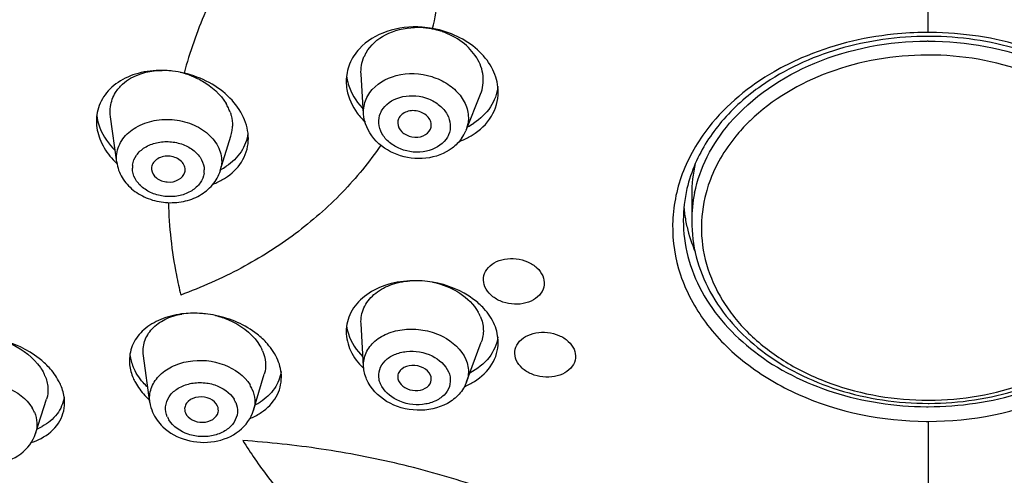
# Model space of a CAD drawing. Units: millimetres. Extents: x -1111 to 2516, y 192 to 1236.
# Drawn here: x -519 to -490, y 863 to 876 of the extents above; entities that cross this region are included whole.
import ezdxf

# ---------------------------------------------------------------- set-up
doc = ezdxf.new("R2010")
doc.units = ezdxf.units.MM
doc.header["$LTSCALE"] = 108.9
doc.header["$PDMODE"] = 3
doc.header["$PDSIZE"] = 3
doc.layers.get('0').update_dxf_attribs({"linetype": 'CONTINUOUS'})
doc.layers.get('Defpoints').update_dxf_attribs({"linetype": 'CONTINUOUS'})
for name, color, linetype in [('56181_00_05_BL12', 7, 'CONTINUOUS'), ('56181_00_06_BL13', 7, 'CONTINUOUS'), ('56185_00_01_BL11', 7, 'CONTINUOUS'), ('56185_00_15_BL18', 7, 'CONTINUOUS'), ('59517_00_07_BL3', 7, 'CONTINUOUS')]:
    doc.layers.add(name, color=color, linetype=linetype)
doc.styles.get("Standard").update_dxf_attribs({"font": 'ARIAL.TTF'})
doc.dimstyles.new('DIMSTYLE_4', dxfattribs={"dimtxt": 16.666667, "dimasz": 13.333333, "dimexe": 0.18, "dimexo": 0.0625, "dimgap": 0.09, "dimtad": 1, "dimdec": 0, "dimdsep": 46, "dimtxsty": 'Standard', "dimblk": '_FILLED', "dimblk1": '_FILLED', "dimblk2": '_FILLED', "dimcen": 0.09, "dimadec": 0, "dimazin": 0, "dimtfac": 1, "dimtdec": 0, "dimtofl": 0, "dimtmove": 0, "dimatfit": 3, "dimldrblk": '_FILLED', "dimfxl": 0, "dimtolj": 1, "dimarcsym": 0})

# ---------------------------------------------------------------- blocks, each defined once
blk = doc.blocks.new('_FILLED')
at = {"color": 0, "linetype": 'ByBlock'}
blk.add_solid([(0, 0), (-1, 0.15), (-1, -0.15)], dxfattribs=at)
blk = doc.blocks.new('*D39')
at = {"layer": '59517_00_07_BL3', "color": 0, "linetype": 'Continuous', "lineweight": -2}
for p, q in [((-579.765, 694.267), (-579.765, 1218.653)), ((-442.285, 889.117), (-442.285, 1218.653)), ((-566.432, 1218.473), (-455.619, 1218.473))]:
    blk.add_line(p, q, dxfattribs=at)
at = {"layer": 'Defpoints', "color": 0, "linetype": 'Continuous'}
for p in [(-442.285, 1218.473), (-442.285, 889.055), (-579.765, 694.204)]:
    blk.add_point(p, dxfattribs=at)
at = {"layer": '59517_00_07_BL3', "color": 0, "linetype": 'Continuous', "lineweight": -2, "xscale": 13.3333333333, "yscale": 13.3333333333, "zscale": 13.3333333333, "rotation": 180}
blk.add_blockref('_FILLED', (-579.765, 1218.473), dxfattribs=at)
at = {"layer": '59517_00_07_BL3', "color": 0, "linetype": 'Continuous', "lineweight": -2, "xscale": 13.3333333333, "yscale": 13.3333333333, "zscale": 13.3333333333}
blk.add_blockref('_FILLED', (-442.285, 1218.473), dxfattribs=at)
at = {"layer": '59517_00_07_BL3', "color": 0, "linetype": 'Continuous', "insert": (-528.525, 1235.593), "char_height": 16.6667, "attachment_point": 2}
blk.add_mtext('\\A1;137', dxfattribs=at)

msp = doc.modelspace()

# ---------------------------------------------------------------- linework, layer by layer
at = {"layer": '56181_00_05_BL12', "color": 9, "linetype": 'Continuous'}
for p, q in [((-491.765, 875.841), (-491.765, 880.447)), ((-506.459, 875.961), (-506.463, 875.945)), ((-491.71, 875.841), (-491.765, 875.841)), ((-491.693, 875.84), (-491.71, 875.841)), ((-491.818, 864.753), (-491.765, 864.753)), ((-491.82, 864.319), (-491.765, 864.319)), ((-491.765, 864.319), (-491.765, 860.076))]:
    msp.add_line(p, q, dxfattribs=at)
for centre, radius, start, end in [((-500.353, 870.967), 13.935, 156.8377, 164.729), ((-491.765, 865.972), 9.869, 90, 90.3563), ((-501.078, 871.162), 13.188, 181.5745, 190.9678), ((-500.838, 871.207), 13.431, 190.9608, 193.5555), ((-498.518, 872.269), 15.996, 212.1786, 214.5012)]:
    msp.add_arc(centre, radius, start, end, dxfattribs=at)
at = {"layer": '56181_00_05_BL12', "color": 7, "linetype": 'Continuous'}
for centre, radius, start, end in [((-506.955, 873.082), 2.921, 79.7672, 85.8718), ((-506.955, 873.084), 2.919, 75.7944, 79.7672), ((-491.765, 866.175), 9.549, 89.6888, 90), ((-514.476, 871.854), 2.863, 88.526, 89.3779), ((-514.477, 871.819), 2.898, 86.3561, 88.5237), ((-514.478, 871.788), 2.929, 84.7987, 86.3579), ((-514.48, 871.774), 2.943, 83.4141, 84.7992), ((-514.49, 871.694), 3.024, 76.7233, 83.3973), ((-506.952, 875.049), 2.135, 222.4627, 223.9051), ((-515.073, 873.22), 1.319, 172.1918, 180.0158), ((-514.941, 873.557), 1.451, 186.8045, 192.0429), ((-506.323, 874.842), 2.019, 297.0402, 303.0861), ((-506.43, 874.737), 2.265, 290.1942, 292.6749), ((-514.226, 873.615), 2.275, 219.1381, 226.6964), ((-513.563, 873.409), 1.84, 297.5461, 303.5156), ((-494.639, 870.21), 4.383, 156.4992, 166.7389), ((-513.535, 873.034), 1.786, 300.1771, 305.1374), ((-494.875, 870.27), 4.14, 166.793, 179.9414), ((-494.783, 871.041), 4.232, 185.2501, 187.9115), ((-494.722, 871.051), 4.295, 187.9231, 193.0853), ((-494.533, 871.098), 4.489, 193.1357, 202.9888), ((-506.959, 865.459), 3.027, 85.9407, 92.807), ((-506.964, 865.389), 3.097, 80.2771, 85.9399), ((-513.513, 864.322), 3.202, 78.2691, 83.7386), ((-507.007, 867.409), 2.119, 225.661, 226.1777), ((-513.319, 866.62), 2.246, 223.0587, 228.0811), ((-512.528, 866.42), 1.82, 297.4037, 302.7963), ((-512.64, 866.313), 2.068, 292.6967, 293.771), ((-518.863, 865.721), 1.78, 293.5548, 299.0609)]:
    msp.add_arc(centre, radius, start, end, dxfattribs=at)
at = {"layer": '56181_00_05_BL12', "color": 9, "linetype": 'Continuous'}
for points, knots in [([(-506.436, 875.957), (-506.296, 876.564), (-506.107, 877.817), (-506.175, 879.74), (-506.55, 881.682), (-507.016, 882.937), (-507.281, 883.562)], [0, 0, 0, 0, 0.240265, 0.485671, 0.73842, 1, 1, 1, 1]), ([(-495.061, 843.016), (-500.351, 843.333), (-508.186, 844.941), (-517.484, 849.359), (-523.439, 853.582), (-528.235, 858.613), (-531.687, 864.284), (-533.642, 870.382), (-533.881, 874.588), (-533.736, 876.643)], [0, 0, 0, 0, 0.280385, 0.414625, 0.542779, 0.664382, 0.779942, 0.891004, 1, 1, 1, 1]), ([(-491.827, 875.841), (-492.148, 875.839), (-493.405, 875.77), (-494.652, 875.458), (-495.512, 875.084)], [0, 0, 0, 0, 0.254933, 1, 1, 1, 1]), ([(-488.023, 875.086), (-488.304, 875.208), (-489.481, 875.644), (-490.746, 875.834), (-491.693, 875.84)], [0, 0, 0, 0, 0.244695, 1, 1, 1, 1]), ([(-495.512, 875.084), (-495.79, 874.964), (-496.817, 874.452), (-497.736, 873.701), (-498.258, 873.036)], [0, 0, 0, 0, 0.263349, 1, 1, 1, 1]), ([(-498.258, 873.036), (-498.586, 872.618), (-499.117, 871.704), (-499.42, 870.159), (-499.172, 868.607), (-498.401, 867.176), (-497.181, 865.964), (-495.042, 864.709), (-493.111, 864.326), (-491.82, 864.319)], [0, 0, 0, 0, 0.117158, 0.229005, 0.340577, 0.457017, 0.581677, 0.715315, 1, 1, 1, 1]), ([(-491.765, 864.319), (-490.47, 864.319), (-488.529, 864.694), (-486.376, 865.943), (-485.145, 867.155), (-484.365, 868.588), (-484.11, 870.145), (-484.41, 871.695), (-484.941, 872.613), (-485.27, 873.032)], [0, 0, 0, 0, 0.284708, 0.418438, 0.543178, 0.659646, 0.77118, 0.882941, 1, 1, 1, 1]), ([(-507.972, 872.498), (-508.313, 872.002), (-509.088, 871.052), (-510.49, 869.83), (-512.101, 868.804), (-513.285, 868.29), (-513.896, 868.059)], [0, 0, 0, 0, 0.240527, 0.486529, 0.739353, 1, 1, 1, 1]), ([(-499.015, 870.274), (-499.015, 869.914), (-498.92, 869.18), (-498.348, 867.757), (-496.933, 866.202), (-494.565, 865.033), (-492.749, 864.758), (-491.818, 864.753)], [0, 0, 0, 0, 0.108355, 0.219556, 0.457131, 0.720169, 1, 1, 1, 1]), ([(-491.765, 864.753), (-490.83, 864.753), (-489.002, 865.021), (-486.617, 866.186), (-485.189, 867.745), (-484.612, 869.175), (-484.515, 869.912), (-484.515, 870.274)], [0, 0, 0, 0, 0.279801, 0.542941, 0.780541, 0.891706, 1, 1, 1, 1]), ([(-504.887, 868.305), (-504.921, 868.388), (-504.955, 868.572), (-504.846, 868.839), (-504.614, 869.035), (-504.304, 869.142), (-503.958, 869.152), (-503.624, 869.063), (-503.341, 868.89), (-503.217, 868.716), (-503.175, 868.627)], [0, 0, 0, 0, 0.108286, 0.21597, 0.333979, 0.465686, 0.606547, 0.747774, 0.880683, 1, 1, 1, 1]), ([(-503.175, 868.627), (-503.143, 868.544), (-503.107, 868.36), (-503.217, 868.092), (-503.448, 867.896), (-503.758, 867.789), (-504.104, 867.779), (-504.439, 867.868), (-504.72, 868.042), (-504.847, 868.215), (-504.887, 868.305)], [0, 0, 0, 0, 0.108275, 0.216016, 0.333998, 0.465631, 0.606414, 0.747699, 0.880637, 1, 1, 1, 1]), ([(-503.96, 866.132), (-503.993, 866.213), (-504.028, 866.394), (-503.918, 866.658), (-503.687, 866.851), (-503.378, 866.956), (-503.032, 866.967), (-502.697, 866.882), (-502.416, 866.713), (-502.289, 866.542), (-502.248, 866.454)], [0, 0, 0, 0, 0.107078, 0.213886, 0.331871, 0.464299, 0.606152, 0.748245, 0.881341, 1, 1, 1, 1]), ([(-502.248, 866.454), (-502.217, 866.372), (-502.18, 866.192), (-502.291, 865.928), (-502.521, 865.735), (-502.83, 865.629), (-503.176, 865.618), (-503.511, 865.704), (-503.792, 865.873), (-503.92, 866.043), (-503.96, 866.132)], [0, 0, 0, 0, 0.107116, 0.213994, 0.331938, 0.464311, 0.606131, 0.748244, 0.881341, 1, 1, 1, 1]), ([(-503.047, 861.598), (-503.746, 861.9), (-505.185, 862.456), (-507.424, 863.083), (-509.724, 863.533), (-511.28, 863.692), (-512.057, 863.75)], [0, 0, 0, 0, 0.245609, 0.496247, 0.748757, 1, 1, 1, 1]), ([(-511.701, 863.208), (-511.569, 863.016), (-511.017, 862.249), (-510.4, 861.529), (-509.906, 861.017)], [0, 0, 0, 0, 0.24632, 1, 1, 1, 1])]:
    msp.add_open_spline(points, degree=3, knots=knots, dxfattribs=at)
at = {"layer": '56181_00_05_BL12', "color": 7, "linetype": 'Continuous'}
for points, knots in [([(-506.745, 875.996), (-507.097, 876.021), (-507.784, 875.95), (-508.39, 875.591), (-508.606, 875.357)], [0, 0, 0, 0, 0.525451, 1, 1, 1, 1]), ([(-504.495, 874.072), (-504.495, 874.274), (-504.59, 874.696), (-504.972, 875.244), (-505.54, 875.674), (-505.997, 875.853), (-506.238, 875.914)], [0, 0, 0, 0, 0.223134, 0.463936, 0.724812, 1, 1, 1, 1]), ([(-491.765, 875.724), (-492.659, 875.724), (-494.404, 875.484), (-496.012, 874.745), (-496.702, 874.262)], [0, 0, 0, 0, 0.514843, 1, 1, 1, 1]), ([(-486.83, 874.263), (-487.513, 874.74), (-489.104, 875.474), (-490.829, 875.719), (-491.714, 875.724)], [0, 0, 0, 0, 0.485165, 1, 1, 1, 1]), ([(-534.265, 875.398), (-534.265, 873.36), (-533.753, 869.221), (-531.494, 863.295), (-527.849, 857.829), (-521.204, 851.265), (-510.207, 845.24), (-500.228, 843.248), (-495.067, 842.94)], [0, 0, 0, 0, 0.109713, 0.22186, 0.338431, 0.46065, 0.721707, 1, 1, 1, 1]), ([(-508.606, 875.357), (-508.727, 875.225), (-508.926, 874.923), (-508.995, 874.567), (-508.995, 874.393)], [0, 0, 0, 0, 0.507232, 1, 1, 1, 1]), ([(-514.444, 874.717), (-514.682, 874.719), (-515.143, 874.667), (-515.757, 874.403), (-516.209, 873.968), (-516.354, 873.588), (-516.38, 873.399)], [0, 0, 0, 0, 0.280108, 0.538694, 0.775223, 1, 1, 1, 1]), ([(-511.892, 872.701), (-511.892, 872.914), (-512.003, 873.364), (-512.426, 873.94), (-513.044, 874.39), (-513.537, 874.576), (-513.795, 874.637)], [0, 0, 0, 0, 0.2202, 0.462267, 0.725427, 1, 1, 1, 1]), ([(-508.995, 874.393), (-508.995, 874.312), (-508.965, 873.976), (-508.817, 873.655), (-508.667, 873.45)], [0, 0, 0, 0, 0.241645, 1, 1, 1, 1]), ([(-508.985, 874.556), (-508.975, 874.472), (-508.903, 874.123), (-508.709, 873.806), (-508.527, 873.608)], [0, 0, 0, 0, 0.239807, 1, 1, 1, 1]), ([(-505.262, 872.798), (-505.036, 872.937), (-504.644, 873.302), (-504.494, 873.824), (-504.495, 874.072)], [0, 0, 0, 0, 0.51737, 1, 1, 1, 1]), ([(-504.504, 874.24), (-504.528, 874.026), (-504.692, 873.59), (-505.028, 873.276), (-505.221, 873.15)], [0, 0, 0, 0, 0.483526, 1, 1, 1, 1]), ([(-496.702, 874.262), (-497.135, 873.959), (-497.906, 873.277), (-498.465, 872.407), (-498.659, 871.958)], [0, 0, 0, 0, 0.519208, 1, 1, 1, 1]), ([(-516.392, 873.219), (-516.392, 873.038), (-516.314, 872.659), (-516.114, 872.331), (-515.99, 872.179)], [0, 0, 0, 0, 0.480223, 1, 1, 1, 1]), ([(-516.361, 873.255), (-516.343, 873.172), (-516.24, 872.832), (-516.028, 872.531), (-515.838, 872.339)], [0, 0, 0, 0, 0.237466, 1, 1, 1, 1]), ([(-511.904, 872.851), (-511.93, 872.658), (-512.078, 872.271), (-512.377, 871.988), (-512.547, 871.875)], [0, 0, 0, 0, 0.486598, 1, 1, 1, 1]), ([(-512.508, 871.574), (-512.323, 871.704), (-512.006, 872.036), (-511.892, 872.485), (-511.892, 872.701)], [0, 0, 0, 0, 0.511262, 1, 1, 1, 1]), ([(-507.107, 868.482), (-507.359, 868.47), (-507.84, 868.385), (-508.463, 868.066), (-508.892, 867.58), (-508.995, 867.173), (-508.995, 866.98)], [0, 0, 0, 0, 0.285638, 0.546314, 0.780286, 1, 1, 1, 1]), ([(-504.92, 867.661), (-505.011, 867.761), (-505.443, 868.146), (-506.007, 868.368), (-506.441, 868.442)], [0, 0, 0, 0, 0.235883, 1, 1, 1, 1]), ([(-504.495, 866.659), (-504.495, 866.835), (-504.577, 867.207), (-504.79, 867.519), (-504.92, 867.661)], [0, 0, 0, 0, 0.47845, 1, 1, 1, 1]), ([(-513.868, 867.5), (-514.08, 867.472), (-514.481, 867.373), (-514.992, 867.071), (-515.336, 866.639), (-515.414, 866.289), (-515.414, 866.121)], [0, 0, 0, 0, 0.284695, 0.542224, 0.775735, 1, 1, 1, 1]), ([(-513.164, 867.504), (-513.224, 867.511), (-513.458, 867.53), (-513.694, 867.522), (-513.868, 867.5)], [0, 0, 0, 0, 0.254221, 1, 1, 1, 1]), ([(-511.328, 866.615), (-511.42, 866.72), (-511.854, 867.122), (-512.422, 867.365), (-512.862, 867.456)], [0, 0, 0, 0, 0.236291, 1, 1, 1, 1]), ([(-508.985, 867.151), (-508.974, 867.069), (-508.897, 866.726), (-508.69, 866.421), (-508.5, 866.232)], [0, 0, 0, 0, 0.236166, 1, 1, 1, 1]), ([(-508.995, 866.98), (-508.995, 866.786), (-508.893, 866.375), (-508.641, 866.043), (-508.488, 865.893)], [0, 0, 0, 0, 0.475257, 1, 1, 1, 1]), ([(-504.505, 866.822), (-504.535, 866.603), (-504.734, 866.154), (-505.118, 865.862), (-505.334, 865.748)], [0, 0, 0, 0, 0.475018, 1, 1, 1, 1]), ([(-517.794, 865.912), (-517.885, 866.01), (-518.304, 866.391), (-518.836, 866.637), (-519.252, 866.744)], [0, 0, 0, 0, 0.238299, 1, 1, 1, 1]), ([(-510.914, 865.626), (-510.914, 865.799), (-510.996, 866.164), (-511.202, 866.472), (-511.328, 866.615)], [0, 0, 0, 0, 0.475205, 1, 1, 1, 1]), ([(-505.2, 865.5), (-504.993, 865.629), (-504.635, 865.959), (-504.495, 866.435), (-504.495, 866.659)], [0, 0, 0, 0, 0.521171, 1, 1, 1, 1]), ([(-517.444, 865.383), (-517.464, 865.43), (-517.557, 865.62), (-517.685, 865.793), (-517.794, 865.912)], [0, 0, 0, 0, 0.238339, 1, 1, 1, 1]), ([(-515.414, 866.121), (-515.414, 866.078), (-515.405, 865.901), (-515.357, 865.728), (-515.304, 865.605)], [0, 0, 0, 0, 0.243245, 1, 1, 1, 1]), ([(-514.871, 865.328), (-514.919, 865.373), (-515.091, 865.553), (-515.232, 865.766), (-515.304, 865.935)], [0, 0, 0, 0, 0.263314, 1, 1, 1, 1]), ([(-515.304, 865.605), (-515.285, 865.559), (-515.193, 865.372), (-515.067, 865.202), (-514.959, 865.087)], [0, 0, 0, 0, 0.239411, 1, 1, 1, 1]), ([(-510.925, 865.797), (-510.949, 865.618), (-511.093, 865.255), (-511.379, 864.995), (-511.542, 864.89)], [0, 0, 0, 0, 0.482028, 1, 1, 1, 1]), ([(-511.505, 864.586), (-511.33, 864.706), (-511.027, 865.008), (-510.914, 865.427), (-510.914, 865.626)], [0, 0, 0, 0, 0.515915, 1, 1, 1, 1]), ([(-517.334, 864.872), (-517.334, 864.914), (-517.344, 865.089), (-517.392, 865.261), (-517.444, 865.383)], [0, 0, 0, 0, 0.2415, 1, 1, 1, 1]), ([(-517.347, 865.034), (-517.374, 864.857), (-517.529, 864.499), (-517.829, 864.259), (-517.998, 864.165)], [0, 0, 0, 0, 0.481524, 1, 1, 1, 1]), ([(-518.028, 863.815), (-517.828, 863.922), (-517.47, 864.212), (-517.334, 864.66), (-517.334, 864.872)], [0, 0, 0, 0, 0.517989, 1, 1, 1, 1])]:
    msp.add_open_spline(points, degree=3, knots=knots, dxfattribs=at)
for points in [[(-508.667, 873.45), (-508.596, 873.354), (-508.516, 873.263), (-508.429, 873.18)], [(-505.556, 872.647), (-505.455, 872.69), (-505.356, 872.74), (-505.262, 872.798)], [(-512.936, 871.35), (-512.833, 871.388), (-512.733, 871.435), (-512.638, 871.491)], [(-515.403, 866.285), (-515.386, 866.165), (-515.352, 866.047), (-515.304, 865.935)], [(-505.497, 865.346), (-505.394, 865.389), (-505.294, 865.44), (-505.2, 865.5)], [(-511.806, 864.42), (-511.701, 864.466), (-511.6, 864.521), (-511.505, 864.586)], [(-518.33, 863.688), (-518.226, 863.722), (-518.125, 863.764), (-518.028, 863.815)]]:
    msp.add_open_spline(points, degree=3, dxfattribs=at)
at = {"layer": '56181_00_06_BL13', "color": 7, "linetype": 'Continuous'}
for p, q in [((-508.48, 873.431), (-508.556, 874.605)), ((-505.446, 872.945), (-505.016, 874.014)), ((-515.79, 871.995), (-515.976, 873.342)), ((-506.499, 872.979), (-506.491, 873.002)), ((-505.446, 872.944), (-505.455, 872.922)), ((-512.723, 871.747), (-512.408, 872.77)), ((-513.773, 871.703), (-513.767, 871.735)), ((-508.481, 865.945), (-508.557, 867.215)), ((-505.43, 865.492), (-504.997, 866.662)), ((-514.809, 864.881), (-514.999, 866.264)), ((-511.736, 864.649), (-511.42, 865.721)), ((-518.194, 863.959), (-517.867, 864.979))]:
    msp.add_line(p, q, dxfattribs=at)
at = {"layer": '56181_00_06_BL13', "color": 9, "linetype": 'Continuous'}
msp.add_line((-508.481, 865.945), (-508.481, 865.945), dxfattribs=at)
at = {"layer": '56181_00_06_BL13', "color": 7, "linetype": 'Continuous'}
for centre, radius, start, end in [((-506.907, 873.68), 2.307, 83.181, 91.6481), ((-506.909, 873.646), 2.342, 79.0221, 83.2175), ((-506.908, 873.653), 2.334, 78.4267, 79.0132), ((-506.91, 873.645), 2.343, 75.1386, 78.4257), ((-506.906, 873.66), 2.328, 71.2892, 75.1439), ((-507.4, 874.66), 1.162, 150.1374, 155.5848), ((-507.43, 874.673), 1.13, 155.6057, 156.8927), ((-514.454, 872.285), 2.432, 68.6683, 77.0757), ((-513.818, 872.978), 1.474, 25.1292, 30.8488), ((-513.723, 873.022), 1.369, 19.5246, 25.1248), ((-513.417, 873.079), 1.054, 342.9052, 352.1265), ((-513.437, 873.081), 1.075, 352.1742, 359.2799), ((-506.557, 873.394), 1.199, 324.7352, 336.8154), ((-514.469, 871.809), 0.293, 172.2208, 185.0889), ((-506.2, 866.925), 1.279, 25.775, 29.4642), ((-506.141, 866.954), 1.214, 23.1159, 25.7653), ((-512.622, 865.918), 1.251, 23.1175, 25.7842), ((-519.11, 865.161), 1.299, 23.129, 26.6591)]:
    msp.add_arc(centre, radius, start, end, dxfattribs=at)
at = {"layer": '56181_00_06_BL13', "color": 9, "linetype": 'Continuous'}
for centre, radius, start, end in [((-506.337, 873.302), 0.96, 338.1068, 351.2737), ((-514.703, 871.827), 0.624, 172.1518, 181.0543), ((-513.823, 871.756), 0.624, 352.1518, 1.0543), ((-513.605, 872.018), 0.923, 343.0247, 352.0996), ((-512.754, 864.846), 1.064, 23.1728, 31.1684), ((-519.214, 864.169), 1.072, 23.1744, 31.0858), ((-512.936, 864.596), 0.726, 23.1728, 31.1684), ((-513.624, 864.739), 0.726, 203.1728, 211.1684)]:
    msp.add_arc(centre, radius, start, end, dxfattribs=at)
at = {"layer": '56181_00_06_BL13', "color": 7, "linetype": 'Continuous'}
for points, knots in [([(-508.408, 875.238), (-508.278, 875.465), (-507.832, 875.855), (-507.268, 875.978), (-506.973, 875.987)], [0, 0, 0, 0, 0.469771, 1, 1, 1, 1]), ([(-505.016, 874.014), (-504.948, 874.182), (-504.896, 874.568), (-505.108, 875.129), (-505.55, 875.59), (-505.945, 875.792), (-506.159, 875.864)], [0, 0, 0, 0, 0.224635, 0.460613, 0.719841, 1, 1, 1, 1]), ([(-515.616, 874.311), (-515.543, 874.377), (-515.201, 874.622), (-514.765, 874.715), (-514.444, 874.716)], [0, 0, 0, 0, 0.23346, 1, 1, 1, 1]), ([(-513.569, 874.55), (-513.461, 874.508), (-513.065, 874.32), (-512.718, 874.011), (-512.552, 873.733)], [0, 0, 0, 0, 0.264431, 1, 1, 1, 1]), ([(-512.433, 873.48), (-512.421, 873.446), (-512.379, 873.312), (-512.361, 873.171), (-512.362, 873.067)], [0, 0, 0, 0, 0.256464, 1, 1, 1, 1]), ([(-506.491, 873.002), (-506.475, 873.049), (-506.467, 873.156), (-506.534, 873.307), (-506.662, 873.429), (-506.887, 873.531), (-507.197, 873.537), (-507.404, 873.379), (-507.445, 873.281)], [0, 0, 0, 0, 0.10987, 0.225991, 0.353668, 0.491162, 0.764906, 1, 1, 1, 1]), ([(-505.86, 872.414), (-506.081, 872.247), (-506.641, 872.045), (-507.503, 872.157), (-508.227, 872.63), (-508.463, 873.167), (-508.48, 873.431)], [0, 0, 0, 0, 0.249947, 0.509156, 0.761187, 1, 1, 1, 1]), ([(-507.47, 873.157), (-507.469, 873.062), (-507.389, 872.911), (-507.214, 872.795), (-506.998, 872.723), (-506.717, 872.74), (-506.538, 872.89), (-506.499, 872.979)], [0, 0, 0, 0, 0.228601, 0.36027, 0.498723, 0.768102, 1, 1, 1, 1]), ([(-515.791, 871.996), (-515.769, 871.837), (-515.654, 871.521), (-515.314, 871.146), (-514.86, 870.894), (-514.344, 870.779), (-513.817, 870.81), (-513.328, 870.986), (-512.933, 871.302), (-512.769, 871.596), (-512.722, 871.749)], [0, 0, 0, 0, 0.119503, 0.242212, 0.369462, 0.50007, 0.630664, 0.757875, 0.880546, 1, 1, 1, 1]), ([(-513.767, 871.735), (-513.76, 871.785), (-513.774, 871.893), (-513.909, 872.084), (-514.209, 872.207), (-514.528, 872.153), (-514.709, 872.001), (-514.753, 871.899), (-514.76, 871.848)], [0, 0, 0, 0, 0.109461, 0.227987, 0.496137, 0.767942, 0.889274, 1, 1, 1, 1]), ([(-514.761, 871.783), (-514.753, 871.686), (-514.62, 871.488), (-514.296, 871.384), (-513.959, 871.435), (-513.797, 871.609), (-513.773, 871.703)], [0, 0, 0, 0, 0.228947, 0.500032, 0.771084, 1, 1, 1, 1]), ([(-508.557, 867.215), (-508.566, 867.372), (-508.505, 867.703), (-508.182, 868.113), (-507.693, 868.389), (-507.309, 868.468), (-507.107, 868.484)], [0, 0, 0, 0, 0.221303, 0.454589, 0.714201, 1, 1, 1, 1]), ([(-506.441, 868.442), (-506.155, 868.384), (-505.628, 868.182), (-505.214, 867.781), (-505.086, 867.554)], [0, 0, 0, 0, 0.528333, 1, 1, 1, 1]), ([(-514.999, 866.265), (-515.018, 866.405), (-514.996, 866.701), (-514.757, 867.089), (-514.361, 867.369), (-514.039, 867.468), (-513.867, 867.498)], [0, 0, 0, 0, 0.229284, 0.461822, 0.716456, 1, 1, 1, 1]), ([(-512.862, 867.456), (-512.733, 867.423), (-512.258, 867.266), (-511.82, 866.956), (-511.609, 866.655)], [0, 0, 0, 0, 0.266512, 1, 1, 1, 1]), ([(-505.025, 867.431), (-504.972, 867.308), (-504.909, 867.048), (-504.952, 866.782), (-504.997, 866.662)], [0, 0, 0, 0, 0.508536, 1, 1, 1, 1]), ([(-519.252, 866.744), (-519.127, 866.705), (-518.671, 866.527), (-518.255, 866.212), (-518.051, 865.915)], [0, 0, 0, 0, 0.265254, 1, 1, 1, 1]), ([(-511.472, 866.409), (-511.425, 866.299), (-511.364, 866.068), (-511.388, 865.829), (-511.42, 865.72)], [0, 0, 0, 0, 0.512821, 1, 1, 1, 1]), ([(-506.499, 865.687), (-506.539, 865.78), (-506.716, 865.938), (-507.041, 866.003), (-507.316, 865.923), (-507.448, 865.771), (-507.47, 865.68), (-507.47, 865.636)], [0, 0, 0, 0, 0.245653, 0.525443, 0.783017, 0.8949, 1, 1, 1, 1]), ([(-517.915, 865.671), (-517.868, 865.559), (-517.806, 865.327), (-517.832, 865.086), (-517.867, 864.978)], [0, 0, 0, 0, 0.517286, 1, 1, 1, 1]), ([(-505.43, 865.491), (-505.48, 865.357), (-505.637, 865.103), (-506.117, 864.732), (-506.909, 864.574), (-507.819, 864.826), (-508.275, 865.295), (-508.39, 865.565)], [0, 0, 0, 0, 0.119095, 0.240997, 0.495488, 0.755664, 1, 1, 1, 1]), ([(-507.445, 865.521), (-507.409, 865.436), (-507.254, 865.288), (-506.956, 865.211), (-506.657, 865.262), (-506.512, 865.409), (-506.487, 865.49)], [0, 0, 0, 0, 0.241223, 0.51691, 0.780555, 1, 1, 1, 1]), ([(-512.805, 864.768), (-512.845, 864.862), (-513.029, 865.02), (-513.365, 865.07), (-513.641, 864.969), (-513.766, 864.802), (-513.782, 864.706), (-513.778, 864.662)], [0, 0, 0, 0, 0.243062, 0.521368, 0.78007, 0.893294, 1, 1, 1, 1]), ([(-514.423, 864.156), (-514.23, 863.972), (-513.729, 863.706), (-512.902, 863.662), (-512.137, 863.961), (-511.808, 864.409), (-511.737, 864.649)], [0, 0, 0, 0, 0.252153, 0.512375, 0.763073, 1, 1, 1, 1]), ([(-513.755, 864.567), (-513.718, 864.481), (-513.557, 864.332), (-513.249, 864.268), (-512.946, 864.339), (-512.808, 864.501), (-512.788, 864.586)], [0, 0, 0, 0, 0.238922, 0.513073, 0.777715, 1, 1, 1, 1]), ([(-520.871, 863.51), (-520.679, 863.327), (-520.185, 863.061), (-519.366, 863.005), (-518.605, 863.287), (-518.27, 863.723), (-518.194, 863.959)], [0, 0, 0, 0, 0.252635, 0.512964, 0.763369, 1, 1, 1, 1])]:
    msp.add_open_spline(points, degree=3, knots=knots, dxfattribs=at)
for points in [[(-508.556, 874.605), (-508.567, 874.778), (-508.537, 874.957), (-508.469, 875.117)], [(-515.976, 873.645), (-515.956, 873.791), (-515.903, 873.936), (-515.825, 874.062)], [(-515.825, 874.062), (-515.768, 874.154), (-515.696, 874.238), (-515.616, 874.311)], [(-515.976, 873.343), (-515.99, 873.443), (-515.99, 873.545), (-515.976, 873.645)], [(-507.445, 873.281), (-507.462, 873.242), (-507.47, 873.199), (-507.47, 873.157)], [(-505.578, 872.702), (-505.656, 872.592), (-505.753, 872.494), (-505.86, 872.414)], [(-511.609, 866.655), (-511.566, 866.594), (-511.528, 866.529), (-511.496, 866.462)], [(-518.051, 865.915), (-518.013, 865.86), (-517.979, 865.803), (-517.949, 865.743)], [(-508.39, 865.565), (-508.441, 865.685), (-508.473, 865.815), (-508.481, 865.945)], [(-507.47, 865.636), (-507.47, 865.597), (-507.461, 865.557), (-507.445, 865.521)], [(-506.487, 865.49), (-506.468, 865.553), (-506.474, 865.627), (-506.499, 865.687)], [(-514.808, 864.88), (-514.795, 864.779), (-514.767, 864.68), (-514.727, 864.587)], [(-512.788, 864.586), (-512.774, 864.645), (-512.781, 864.712), (-512.805, 864.768)], [(-514.727, 864.587), (-514.658, 864.425), (-514.551, 864.277), (-514.423, 864.156)], [(-513.778, 864.662), (-513.776, 864.629), (-513.768, 864.597), (-513.755, 864.567)]]:
    msp.add_open_spline(points, degree=3, dxfattribs=at)
at = {"layer": '56181_00_06_BL13', "color": 9, "linetype": 'Continuous'}
for points, knots in [([(-508.297, 874.06), (-508.117, 874.313), (-507.49, 874.674), (-506.617, 874.627), (-505.984, 874.336), (-505.612, 874.006), (-505.39, 873.597), (-505.366, 873.296), (-505.388, 873.157)], [0, 0, 0, 0, 0.24056, 0.51234, 0.647686, 0.774507, 0.89092, 1, 1, 1, 1]), ([(-507.906, 873.583), (-507.774, 873.768), (-507.302, 874.022), (-506.664, 873.952), (-506.226, 873.701), (-505.992, 873.434), (-505.888, 873.116), (-505.925, 872.902), (-505.965, 872.808)], [0, 0, 0, 0, 0.244039, 0.519045, 0.653479, 0.777463, 0.890923, 1, 1, 1, 1]), ([(-515.791, 872.245), (-515.769, 872.402), (-515.632, 872.722), (-515.222, 873.068), (-514.678, 873.26), (-514.076, 873.28), (-513.497, 873.127), (-513.02, 872.817), (-512.714, 872.386), (-512.67, 872.046), (-512.691, 871.892)], [0, 0, 0, 0, 0.109949, 0.230409, 0.363344, 0.503747, 0.643174, 0.773607, 0.891299, 1, 1, 1, 1]), ([(-506.039, 872.677), (-506.171, 872.492), (-506.643, 872.238), (-507.281, 872.308), (-507.719, 872.558), (-507.953, 872.826), (-508.056, 873.143), (-508.02, 873.358), (-507.98, 873.451)], [0, 0, 0, 0, 0.244039, 0.519045, 0.653479, 0.777463, 0.890923, 1, 1, 1, 1]), ([(-515.321, 871.913), (-515.307, 872.015), (-515.22, 872.225), (-514.958, 872.457), (-514.607, 872.595), (-514.213, 872.623), (-513.826, 872.541), (-513.495, 872.357), (-513.263, 872.092), (-513.201, 871.872), (-513.199, 871.768)], [0, 0, 0, 0, 0.109222, 0.228293, 0.35945, 0.498533, 0.637972, 0.770055, 0.890193, 1, 1, 1, 1]), ([(-513.205, 871.671), (-513.219, 871.568), (-513.306, 871.359), (-513.569, 871.126), (-513.919, 870.989), (-514.313, 870.96), (-514.7, 871.042), (-515.031, 871.226), (-515.263, 871.492), (-515.325, 871.712), (-515.327, 871.816)], [0, 0, 0, 0, 0.109222, 0.228293, 0.35945, 0.498533, 0.637972, 0.770055, 0.890193, 1, 1, 1, 1]), ([(-508.481, 865.945), (-508.489, 866.082), (-508.435, 866.372), (-508.15, 866.729), (-507.72, 866.968), (-507.201, 867.072), (-506.65, 867.033), (-505.996, 866.815), (-505.579, 866.447), (-505.454, 866.152)], [0, 0, 0, 0, 0.104611, 0.215164, 0.33825, 0.473398, 0.614934, 0.754873, 1, 1, 1, 1]), ([(-508.022, 865.566), (-508.04, 865.661), (-508.028, 865.867), (-507.853, 866.135), (-507.565, 866.319), (-507.081, 866.437), (-506.455, 866.336), (-506.054, 865.99), (-505.965, 865.781)], [0, 0, 0, 0, 0.105533, 0.214895, 0.336521, 0.471206, 0.75233, 1, 1, 1, 1]), ([(-514.809, 864.881), (-514.827, 865.016), (-514.799, 865.307), (-514.556, 865.687), (-514.162, 865.965), (-513.497, 866.172), (-512.612, 866.097), (-512.01, 865.672), (-511.844, 865.397)], [0, 0, 0, 0, 0.105845, 0.216816, 0.339154, 0.472916, 0.750655, 1, 1, 1, 1]), ([(-505.922, 865.642), (-505.905, 865.547), (-505.917, 865.341), (-506.092, 865.074), (-506.38, 864.889), (-506.864, 864.772), (-507.489, 864.872), (-507.891, 865.219), (-507.98, 865.427)], [0, 0, 0, 0, 0.105533, 0.214895, 0.336521, 0.471206, 0.75233, 1, 1, 1, 1]), ([(-521.26, 864.266), (-521.275, 864.4), (-521.24, 864.686), (-520.991, 865.055), (-520.594, 865.322), (-519.93, 865.513), (-519.053, 865.423), (-518.461, 864.997), (-518.296, 864.722)], [0, 0, 0, 0, 0.105352, 0.215905, 0.337938, 0.471559, 0.749707, 1, 1, 1, 1]), ([(-514.292, 864.453), (-514.331, 864.546), (-514.369, 864.756), (-514.258, 865.063), (-514.008, 865.301), (-513.665, 865.446), (-513.273, 865.485), (-512.778, 865.4), (-512.437, 865.175), (-512.314, 864.972)], [0, 0, 0, 0, 0.107991, 0.216155, 0.334352, 0.465603, 0.60596, 0.747546, 1, 1, 1, 1]), ([(-511.776, 865.265), (-511.735, 865.168), (-511.683, 864.961), (-511.707, 864.749), (-511.736, 864.649)], [0, 0, 0, 0, 0.505133, 1, 1, 1, 1]), ([(-512.268, 864.882), (-512.228, 864.789), (-512.19, 864.579), (-512.302, 864.272), (-512.552, 864.034), (-512.895, 863.889), (-513.287, 863.85), (-513.782, 863.935), (-514.123, 864.16), (-514.245, 864.363)], [0, 0, 0, 0, 0.107991, 0.216155, 0.334352, 0.465603, 0.60596, 0.747546, 1, 1, 1, 1]), ([(-518.228, 864.591), (-518.186, 864.491), (-518.133, 864.278), (-518.161, 864.06), (-518.194, 863.959)], [0, 0, 0, 0, 0.505962, 1, 1, 1, 1])]:
    msp.add_open_spline(points, degree=3, knots=knots, dxfattribs=at)
for points in [[(-508.406, 873.868), (-508.377, 873.935), (-508.34, 874), (-508.297, 874.06)], [(-508.48, 873.431), (-508.49, 873.578), (-508.464, 873.732), (-508.406, 873.868)], [(-507.98, 873.451), (-507.96, 873.498), (-507.935, 873.542), (-507.906, 873.583)], [(-505.965, 872.808), (-505.984, 872.762), (-506.01, 872.718), (-506.039, 872.677)], [(-515.791, 871.996), (-515.802, 872.078), (-515.802, 872.163), (-515.791, 872.245)], [(-505.454, 866.152), (-505.426, 866.087), (-505.405, 866.018), (-505.392, 865.948)], [(-505.392, 865.948), (-505.364, 865.798), (-505.377, 865.635), (-505.43, 865.492)], [(-505.965, 865.781), (-505.946, 865.737), (-505.931, 865.69), (-505.922, 865.642)], [(-507.98, 865.427), (-507.999, 865.472), (-508.014, 865.519), (-508.022, 865.566)]]:
    msp.add_open_spline(points, degree=3, dxfattribs=at)
at = {"layer": '56185_00_01_BL11', "color": 9, "linetype": 'Continuous'}
for points, knots in [([(-451.504, 859.157), (-450.274, 860.901), (-448.181, 864.579), (-446.315, 870.567), (-445.856, 876.726), (-446.826, 882.848), (-449.184, 888.729), (-452.842, 894.184), (-457.674, 899.053), (-465.618, 904.681), (-477.605, 909.433), (-490.652, 910.811), (-501.17, 909.85), (-511.162, 907.557), (-518.186, 904.319), (-522.292, 901.511)], [0, 0, 0, 0, 0.056609, 0.111282, 0.16501, 0.218949, 0.274218, 0.331706, 0.391953, 0.455121, 0.588804, 0.728619, 0.798878, 0.868089, 1, 1, 1, 1]), ([(-492.348, 908.068), (-497.917, 908.01), (-506.238, 906.711), (-516.266, 902.553), (-522.801, 898.422), (-528.177, 893.39), (-532.185, 887.629), (-534.649, 881.348), (-535.447, 874.796), (-534.534, 868.255), (-531.962, 862.002), (-527.855, 856.283), (-522.394, 851.307), (-515.789, 847.243), (-505.697, 843.188), (-497.351, 841.969), (-491.775, 841.969)], [0, 0, 0, 0, 0.139515, 0.206719, 0.27103, 0.332086, 0.389996, 0.4454, 0.499428, 0.553506, 0.609048, 0.667155, 0.728432, 0.792954, 0.86033, 1, 1, 1, 1]), ([(-491.182, 841.97), (-485.613, 842.028), (-477.293, 843.327), (-467.265, 847.485), (-460.73, 851.616), (-455.354, 856.648), (-451.346, 862.41), (-448.882, 868.69), (-448.084, 875.242), (-448.997, 881.784), (-451.569, 888.037), (-455.676, 893.755), (-461.137, 898.731), (-467.742, 902.795), (-477.834, 906.85), (-486.18, 908.069), (-491.755, 908.069)], [0, 0, 0, 0, 0.139515, 0.206719, 0.27103, 0.332086, 0.389996, 0.4454, 0.499428, 0.553506, 0.609048, 0.667155, 0.728432, 0.792954, 0.86033, 1, 1, 1, 1]), ([(-534.665, 875.343), (-534.665, 873.307), (-534.151, 869.168), (-531.882, 863.237), (-528.215, 857.755), (-523.295, 852.91), (-517.299, 848.855), (-508.041, 844.624), (-500.301, 843.079), (-495.078, 842.771)], [0, 0, 0, 0, 0.108736, 0.22009, 0.336161, 0.458203, 0.586535, 0.720626, 1, 1, 1, 1]), ([(-491.179, 842.676), (-485.698, 842.733), (-477.508, 844.008), (-467.63, 848.086), (-461.185, 852.138), (-455.871, 857.075), (-451.894, 862.732), (-449.426, 868.898), (-448.866, 873.22), (-448.866, 875.343)], [0, 0, 0, 0, 0.279214, 0.413751, 0.542535, 0.664837, 0.780855, 0.891837, 1, 1, 1, 1])]:
    msp.add_open_spline(points, degree=3, knots=knots, dxfattribs=at)
at = {"layer": '56185_00_01_BL11', "color": 7, "linetype": 'Continuous'}
for points, knots in [([(-491.765, 907.894), (-497.308, 907.894), (-505.603, 906.681), (-515.623, 902.642), (-522.166, 898.6), (-527.559, 893.657), (-531.594, 887.988), (-534.097, 881.805), (-534.665, 877.471), (-534.665, 875.343)], [0, 0, 0, 0, 0.279968, 0.414891, 0.543933, 0.666271, 0.782047, 0.892518, 1, 1, 1, 1]), ([(-448.865, 875.343), (-448.865, 877.471), (-449.434, 881.805), (-451.937, 887.988), (-455.971, 893.657), (-461.365, 898.6), (-467.908, 902.642), (-477.928, 906.681), (-486.223, 907.894), (-491.765, 907.894)], [0, 0, 0, 0, 0.107482, 0.217953, 0.333729, 0.456067, 0.585109, 0.720032, 1, 1, 1, 1])]:
    msp.add_open_spline(points, degree=3, knots=knots, dxfattribs=at)
at = {"layer": '56185_00_15_BL18', "color": 7, "linetype": 'Continuous'}
msp.add_line((-498.765, 871.04), (-498.765, 870.253), dxfattribs=at)
at = {"layer": '56185_00_15_BL18', "color": 9, "linetype": 'Continuous'}
for centre, radius, start, end in [((-491.777, 871.499), 4.085, 89.835, 90.2593), ((-491.765, 866.356), 8.816, 90, 90.1886), ((-493.146, 869.195), 5.602, 134.0022, 134.6263), ((-494.361, 870.013), 4.123, 160.5221, 164.9037), ((-494.659, 870.25), 4.107, 168.2489, 179.9584), ((-491.765, 873.762), 8.816, 270, 270.1886)]:
    msp.add_arc(centre, radius, start, end, dxfattribs=at)
at = {"layer": '56185_00_15_BL18', "color": 7, "linetype": 'Continuous'}
for centre, radius, start, end in [((-494.649, 871.036), 4.117, 167.0481, 179.9452), ((-491.765, 873.853), 9.002, 270, 270.205)]:
    msp.add_arc(centre, radius, start, end, dxfattribs=at)
at = {"layer": '56185_00_15_BL18', "color": 9, "linetype": 'Continuous'}
for points, knots in [([(-497.643, 873.149), (-496.977, 873.932), (-495.105, 875.183), (-492.926, 875.58), (-491.796, 875.584)], [0, 0, 0, 0, 0.476289, 1, 1, 1, 1]), ([(-491.765, 875.584), (-490.63, 875.584), (-488.441, 875.191), (-486.559, 873.937), (-485.89, 873.151)], [0, 0, 0, 0, 0.523703, 1, 1, 1, 1]), ([(-491.794, 875.171), (-492.781, 875.168), (-494.692, 874.848), (-496.382, 873.857), (-497.037, 873.224)], [0, 0, 0, 0, 0.519859, 1, 1, 1, 1]), ([(-486.493, 873.224), (-487.152, 873.86), (-488.852, 874.855), (-490.774, 875.171), (-491.765, 875.171)], [0, 0, 0, 0, 0.480128, 1, 1, 1, 1]), ([(-497.081, 873.182), (-497.214, 873.051), (-497.698, 872.523), (-498.071, 871.888), (-498.248, 871.388)], [0, 0, 0, 0, 0.260382, 1, 1, 1, 1]), ([(-498.679, 871.087), (-498.602, 871.457), (-498.339, 872.197), (-497.9, 872.846), (-497.643, 873.149)], [0, 0, 0, 0, 0.488596, 1, 1, 1, 1]), ([(-498.342, 871.087), (-498.44, 870.722), (-498.534, 869.958), (-498.333, 868.809), (-497.804, 867.73), (-496.982, 866.774), (-495.909, 865.984), (-494.197, 865.186), (-492.739, 864.946), (-491.765, 864.946)], [0, 0, 0, 0, 0.109733, 0.219799, 0.333805, 0.454303, 0.582313, 0.717358, 1, 1, 1, 1]), ([(-491.736, 864.946), (-490.763, 864.95), (-489.306, 865.194), (-487.598, 865.997), (-486.531, 866.791), (-485.713, 867.75), (-485.191, 868.831), (-484.996, 869.98), (-485.095, 870.744), (-485.195, 871.108)], [0, 0, 0, 0, 0.28271, 0.417718, 0.545664, 0.666097, 0.780071, 0.890165, 1, 1, 1, 1])]:
    msp.add_open_spline(points, degree=3, knots=knots, dxfattribs=at)
at = {"layer": '56185_00_15_BL18', "color": 7, "linetype": 'Continuous'}
for points, knots in [([(-498.765, 870.253), (-498.765, 869.895), (-498.671, 869.168), (-498.109, 867.765), (-496.727, 866.243), (-494.424, 865.11), (-492.664, 864.851), (-491.765, 864.851)], [0, 0, 0, 0, 0.110268, 0.22301, 0.461552, 0.723069, 1, 1, 1, 1]), ([(-491.733, 864.851), (-490.837, 864.854), (-489.084, 865.118), (-486.792, 866.253), (-485.418, 867.772), (-484.86, 869.171), (-484.765, 869.896), (-484.765, 870.253)], [0, 0, 0, 0, 0.276953, 0.538407, 0.776933, 0.889697, 1, 1, 1, 1])]:
    msp.add_open_spline(points, degree=3, knots=knots, dxfattribs=at)

# ---------------------------------------------------------------- dimensions: what is measured, and where the dimension line sits
at = {"layer": '59517_00_07_BL3', "color": 0, "linetype": 'Continuous'}
dim = msp.add_linear_dim(base=(-442.285, 1218.473), p1=(-579.765, 694.204), p2=(-442.285, 889.055), dimstyle='DIMSTYLE_4', dxfattribs=at)
dim.commit()
dim.dimension.update_dxf_attribs({"geometry": '*D39', "text_midpoint": (-528.525, 1218.473), "dimtype": 160})

doc.saveas('drawing.dxf')
